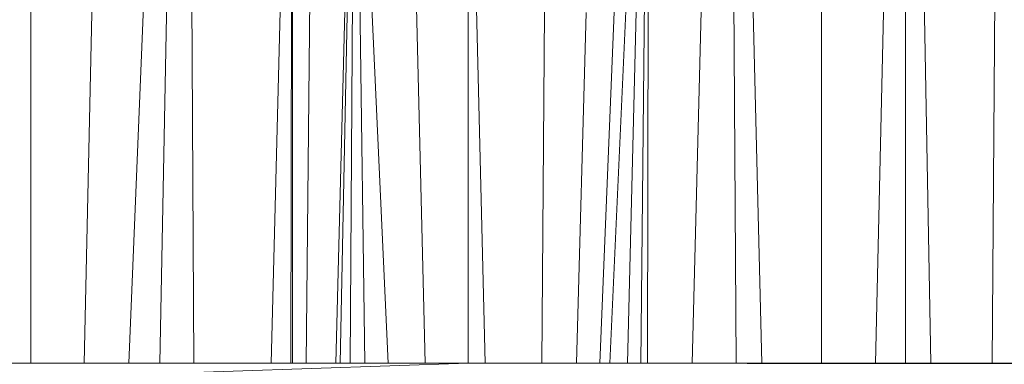
# Model space of a CAD drawing. Units: inches. Extents: x 8 to 6728, y 7 to 4759.
# Drawn here: x 5469 to 5499, y 3082 to 3092 of the extents above; entities that cross this region are included whole.
import ezdxf

# ---------------------------------------------------------------- set-up
doc = ezdxf.new("R2010")
doc.units = ezdxf.units.IN
doc.header["$MEASUREMENT"] = 0

# ---------------------------------------------------------------- blocks, each defined once
blk = doc.blocks.new('18_DWG-538783-North')
at = {"lineweight": 9}
for p, q in [((-3280.689, 1316), (-3280.524, 1338.939)), ((-3282.531, 1316), (-3282.876, 1334.414)), ((-3309.691, 1333.49), (-3309.693, 1316)), ((-3283.299, 1316), (-3283.298, 1333.516)), ((-3284.201, 1316), (-3283.828, 1332.768)), ((-3307.757, 1330.73), (-3308.084, 1316)), ((-3285.838, 1316), (-3285.837, 1330.81)), ((-3306.182, 1329.488), (-3306.732, 1316)), ((-3305.559, 1328.838), (-3305.796, 1316)), ((-3304.847, 1328.631), (-3304.773, 1316)), ((-3288.412, 1316), (-3288.488, 1328.845)), ((-3287.637, 1316), (-3287.949, 1328.845)), ((-3289.422, 1328.433), (-3289.74, 1316)), ((-3302.436, 1316), (-3302.136, 1327.721)), ((-3301.845, 1316), (-3301.822, 1327.531)), ((-3301.794, 1316), (-3301.794, 1327.514)), ((-3301.384, 1316), (-3301.272, 1327.197)), ((-3291.693, 1316), (-3291.409, 1327.146)), ((-3291.29, 1316), (-3291.177, 1327.33)), ((-3291.086, 1316), (-3291.063, 1327.392)), ((-3300.488, 1316), (-3300.205, 1327.092)), ((-3300.355, 1316), (-3300.139, 1327.078)), ((-3300.056, 1316), (-3299.99, 1327.053)), ((-3299.619, 1316), (-3299.769, 1327.016)), ((-3298.911, 1316), (-3299.41, 1326.957)), ((-3292.519, 1316), (-3292.078, 1326.843)), ((-3292.226, 1316), (-3291.726, 1326.845)), ((-3297.792, 1316), (-3298.054, 1326.731)), ((-3296.498, 1316), (-3296.498, 1326.697)), ((-3295.985, 1316), (-3296.246, 1326.698)), ((-3294.274, 1316), (-3294.193, 1326.613)), ((-3293.227, 1316), (-3292.937, 1326.581)), ((-3312.497, 1316), (-3296.498, 1316)), ((-3312.497, 1315.455), (-3296.498, 1316)), ((-3296.498, 1316), (-2928.497, 1316)), ((-3296.498, 1316), (-2912.498, 1315.455))]:
    blk.add_line(p, q, dxfattribs=at)

msp = doc.modelspace()

# ---------------------------------------------------------------- block references
at = {"lineweight": 9}
msp.add_blockref('18_DWG-538783-North', (8779.34, 1765.809), dxfattribs=at)

doc.saveas('drawing.dxf')
